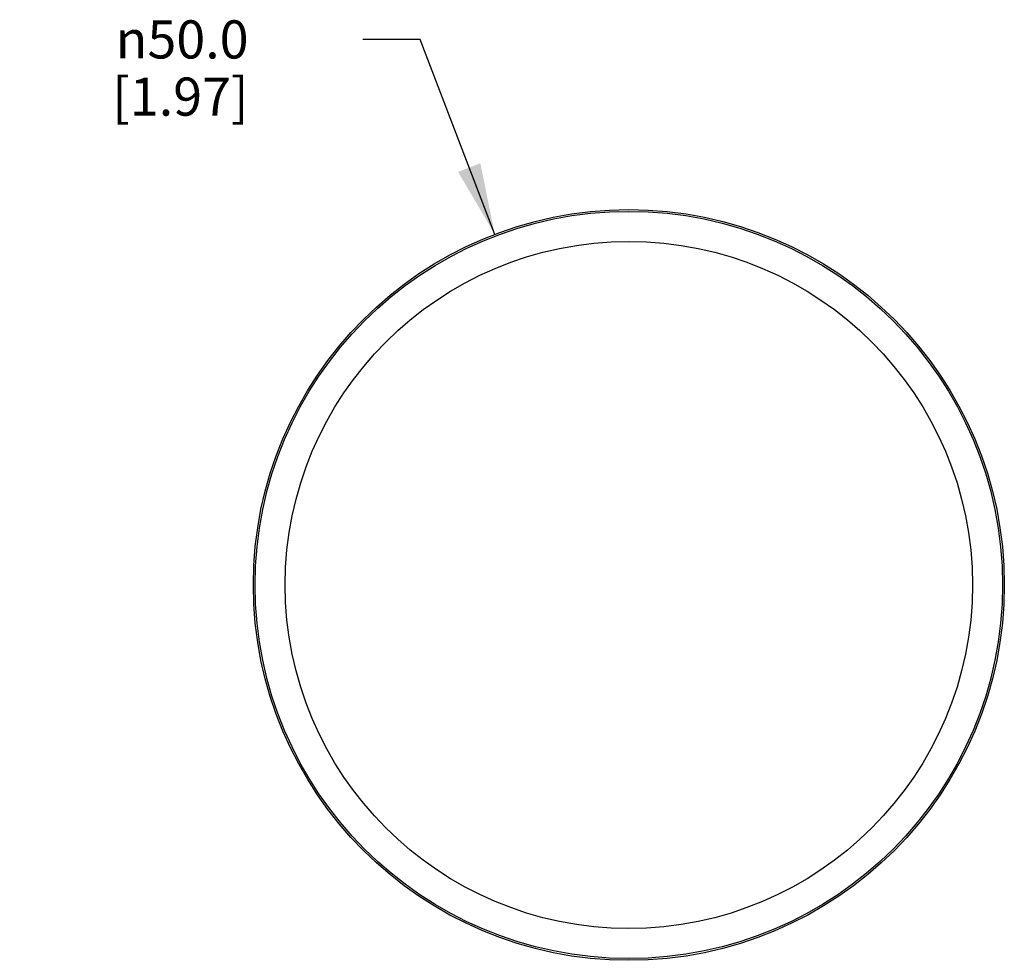
# Model space of a CAD drawing. Units: inches. Extents: x 0.5 to 33.6, y 0.5 to 21.6.
# Drawn here: x 9.3 to 11.9, y 11.5 to 13.9 of the extents above; entities that cross this region are included whole.
import ezdxf

# ---------------------------------------------------------------- set-up
doc = ezdxf.new("R2010")
doc.units = ezdxf.units.IN
doc.header["$LTSCALE"] = 1.87
doc.header["$MEASUREMENT"] = 0
doc.layers.get('0').update_dxf_attribs({"linetype": 'CONTINUOUS'})
doc.layers.add('AXIS', color=7, linetype='CONTINUOUS')
doc.layers.add('DRIVEN_DIMS', color=7, linetype='CONTINUOUS')
doc.styles.add('TEXTSTYLE_6', font='gdt')
doc.dimstyles.new('DIMSTYLE_1', dxfattribs={"dimtxt": 0.1, "dimasz": 0.1875, "dimexe": 0.125, "dimexo": 0.0625, "dimgap": 0.09, "dimtad": 0, "dimtih": 1, "dimtoh": 1, "dimdec": 1, "dimzin": 4, "dimdsep": 46, "dimtxsty": 'STANDARD', "dimblk": '_FILLED', "dimblk1": '_FILLED', "dimblk2": '_FILLED', "dimcen": 0.09, "dimadec": 0, "dimazin": 0, "dimtp": 0.001, "dimtm": 0.001, "dimtfac": 1, "dimtdec": 1, "dimtofl": 0, "dimtmove": 0, "dimatfit": 2, "dimldrblk": '_FILLED', "dimfxl": 1, "dimtolj": 1, "dimtzin": 4, "dimarcsym": 0})

# ---------------------------------------------------------------- blocks, each defined once
blk = doc.blocks.new('_FILLED')
at = {"color": 0, "linetype": 'BYBLOCK'}
blk.add_solid([(0, 0), (-1, 0.167), (-1, -0.167)], dxfattribs=at)
blk = doc.blocks.new('*D0')
at = {"layer": 'DRIVEN_DIMS', "color": 7, "linetype": 'CONTINUOUS'}
for p, q in [((10.374, 13.8718), (10.224, 13.8718)), ((10.5694, 13.3607), (10.374, 13.8718))]:
    blk.add_line(p, q, dxfattribs=at)
at = {"layer": 'DRIVEN_DIMS', "color": 7, "linetype": 'CONTINUOUS', "xscale": 0.1875, "yscale": 0.1875, "zscale": 0.1875, "rotation": 290.9252132944}
blk.add_blockref('_FILLED', (10.5694, 13.3607), dxfattribs=at)
at = {"layer": 'DRIVEN_DIMS', "color": 7, "linetype": 'CONTINUOUS', "insert": (9.924, 13.9218), "char_height": 0.1, "width": 0.6, "attachment_point": 3, "line_spacing_factor": 0.9, "style": 'TEXTSTYLE_6'}
blk.add_mtext('{\\Fgdt;n}\\Ftxt;50.0\\P[1.97]', dxfattribs=at)

msp = doc.modelspace()

# ---------------------------------------------------------------- linework, layer by layer
at = {"color": 7, "linetype": 'CONTINUOUS'}
for radius in [0.9843, 0.9796, 0.9008]:
    msp.add_circle((10.9209, 12.4414), radius, dxfattribs=at)
at = {"layer": 'AXIS', "color": 7, "linetype": 'CONTINUOUS'}
msp.add_circle((10.9209, 12.4414), 0.9843, dxfattribs=at)

# ---------------------------------------------------------------- dimensions: what is measured, and where the dimension line sits
at = {"layer": 'DRIVEN_DIMS', "color": 7, "linetype": 'CONTINUOUS'}
dim = msp.add_diameter_dim_2p(p1=(10.5694, 13.3607), p2=(11.2725, 11.5221), text='%%c<>\\P[]', dimstyle='DIMSTYLE_1', override={"dimpost": '<>'}, dxfattribs=at)
dim.commit()
dim.dimension.update_dxf_attribs({"geometry": '*D0', "text_midpoint": (9.7574, 13.7968), "dimtype": 163})

doc.saveas('drawing.dxf')
